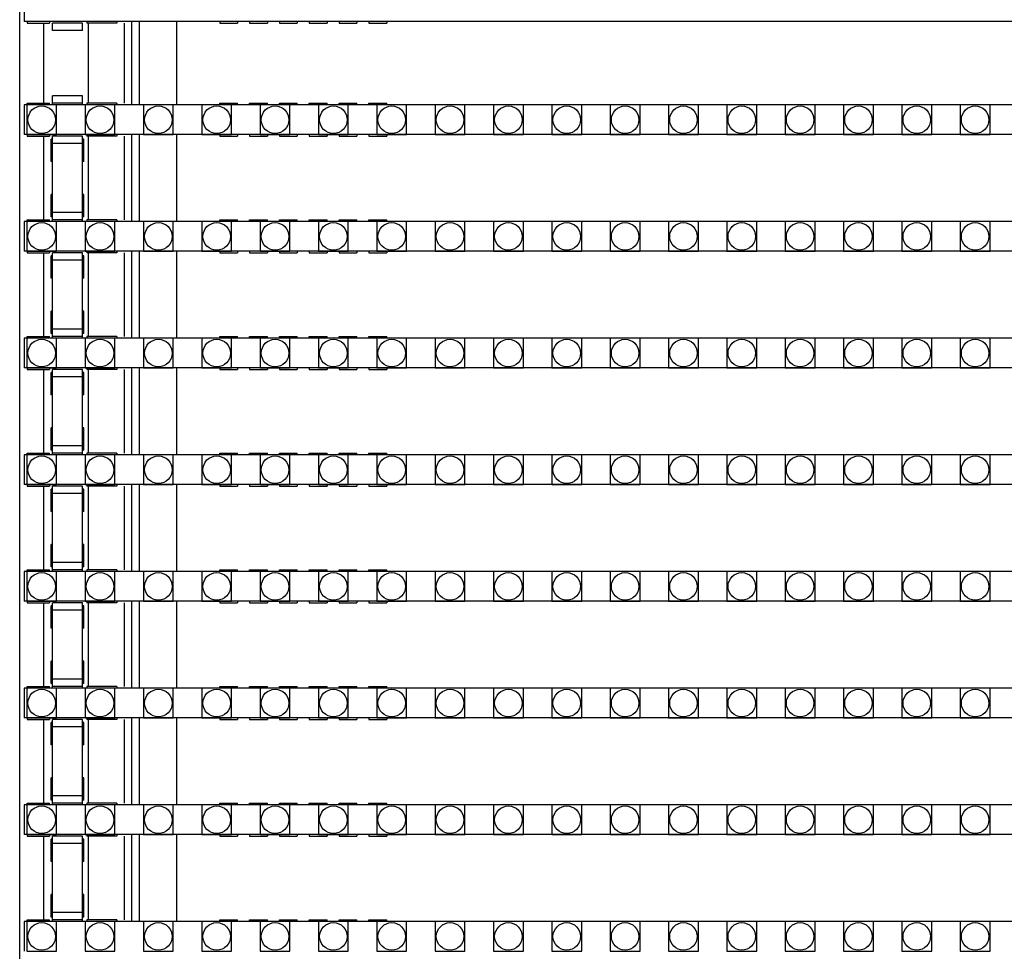
# Model space of a CAD drawing. Units: millimetres. Extents: x 359 to 8079, y 303 to 2679.
# Drawn here: x 5046 to 5112, y 998 to 1060 of the extents above; entities that cross this region are included whole.
import ezdxf

# ---------------------------------------------------------------- set-up
doc = ezdxf.new("R2010")
doc.units = ezdxf.units.MM
doc.header["$LTSCALE"] = 0.15

msp = doc.modelspace()

# ---------------------------------------------------------------- linework, layer by layer
at = {"color": 7, "linetype": 'Continuous'}
for p, q in [((5046.294, 807.552), (5046.294, 1807.552)), ((5046.599, 1062.342), (5046.599, 1060.342)), ((5545.999, 1060.342), (5046.599, 1060.342)), ((5046.799, 1060.342), (5046.799, 1060.242)), ((5046.799, 1060.242), (5048.299, 1060.242)), ((5047.894, 1060.242), (5047.894, 1054.862)), ((5048.299, 1060.342), (5048.299, 1060.242)), ((5048.499, 1059.74), (5048.499, 1060.242)), ((5050.499, 1060.242), (5048.499, 1060.242)), ((5050.499, 1059.74), (5050.499, 1060.242)), ((5050.799, 1060.342), (5050.799, 1060.242)), ((5052.799, 1060.242), (5050.799, 1060.242)), ((5050.894, 1060.242), (5050.894, 1054.862)), ((5052.799, 1060.342), (5052.799, 1060.242)), ((5053.294, 1060.242), (5053.294, 1054.862)), ((5053.794, 1060.342), (5053.794, 1054.762)), ((5054.294, 1060.342), (5054.294, 1054.762)), ((5056.794, 1060.342), (5056.794, 1054.762)), ((5059.699, 1060.342), (5059.699, 1060.242)), ((5059.699, 1060.242), (5060.899, 1060.242)), ((5060.899, 1060.342), (5060.899, 1060.242)), ((5061.699, 1060.342), (5061.699, 1060.242)), ((5061.699, 1060.242), (5062.899, 1060.242)), ((5062.899, 1060.342), (5062.899, 1060.242)), ((5063.699, 1060.342), (5063.699, 1060.242)), ((5063.699, 1060.242), (5064.899, 1060.242)), ((5064.899, 1060.342), (5064.899, 1060.242)), ((5065.699, 1060.342), (5065.699, 1060.242)), ((5065.699, 1060.242), (5066.899, 1060.242)), ((5066.899, 1060.342), (5066.899, 1060.242)), ((5067.699, 1060.342), (5067.699, 1060.242)), ((5067.699, 1060.242), (5068.899, 1060.242)), ((5068.899, 1060.342), (5068.899, 1060.242)), ((5069.699, 1060.342), (5069.699, 1060.242)), ((5069.699, 1060.242), (5070.899, 1060.242)), ((5070.899, 1060.342), (5070.899, 1060.242)), ((5050.499, 1059.74), (5048.499, 1059.74)), ((5048.499, 1054.793), (5048.499, 1055.36)), ((5050.499, 1055.36), (5048.499, 1055.36)), ((5050.499, 1054.793), (5050.499, 1055.36)), ((5046.599, 1054.762), (5046.599, 1052.762)), ((5545.999, 1054.762), (5046.599, 1054.762)), ((5046.799, 1054.762), (5046.799, 1054.862)), ((5046.799, 1054.862), (5048.299, 1054.862)), ((5048.299, 1054.762), (5048.299, 1054.862)), ((5050.499, 1054.862), (5048.499, 1054.862)), ((5050.799, 1054.862), (5050.799, 1054.762)), ((5052.799, 1054.862), (5050.799, 1054.862)), ((5052.799, 1054.862), (5052.799, 1054.762)), ((5059.699, 1054.762), (5059.699, 1054.862)), ((5059.699, 1054.862), (5060.899, 1054.862)), ((5060.899, 1054.762), (5060.899, 1054.862)), ((5061.699, 1054.762), (5061.699, 1054.862)), ((5061.699, 1054.862), (5062.899, 1054.862)), ((5062.899, 1054.762), (5062.899, 1054.862)), ((5063.699, 1054.762), (5063.699, 1054.862)), ((5063.699, 1054.862), (5064.899, 1054.862)), ((5064.899, 1054.762), (5064.899, 1054.862)), ((5065.699, 1054.762), (5065.699, 1054.862)), ((5065.699, 1054.862), (5066.899, 1054.862)), ((5066.899, 1054.762), (5066.899, 1054.862)), ((5067.699, 1054.762), (5067.699, 1054.862)), ((5067.699, 1054.862), (5068.899, 1054.862)), ((5068.899, 1054.762), (5068.899, 1054.862)), ((5069.699, 1054.762), (5069.699, 1054.862)), ((5069.699, 1054.862), (5070.899, 1054.862)), ((5070.899, 1054.762), (5070.899, 1054.862)), ((5545.999, 1052.762), (5046.599, 1052.762)), ((5046.799, 1052.762), (5046.799, 1052.662)), ((5046.799, 1052.662), (5048.299, 1052.662)), ((5047.894, 1052.662), (5047.894, 1047.042)), ((5048.299, 1052.762), (5048.299, 1052.662)), ((5048.499, 1046.974), (5048.499, 1052.662)), ((5050.499, 1052.662), (5048.499, 1052.662)), ((5050.499, 1046.974), (5050.499, 1052.662)), ((5050.799, 1052.762), (5050.799, 1052.662)), ((5052.799, 1052.662), (5050.799, 1052.662)), ((5050.894, 1052.662), (5050.894, 1047.042)), ((5052.799, 1052.762), (5052.799, 1052.662)), ((5053.294, 1052.662), (5053.294, 1047.042)), ((5053.794, 1052.762), (5053.794, 1046.942)), ((5054.294, 1052.762), (5054.294, 1046.942)), ((5056.794, 1052.762), (5056.794, 1046.942)), ((5059.699, 1052.762), (5059.699, 1052.662)), ((5059.699, 1052.662), (5060.899, 1052.662)), ((5060.899, 1052.762), (5060.899, 1052.662)), ((5061.699, 1052.762), (5061.699, 1052.662)), ((5061.699, 1052.662), (5062.899, 1052.662)), ((5062.899, 1052.762), (5062.899, 1052.662)), ((5063.699, 1052.762), (5063.699, 1052.662)), ((5063.699, 1052.662), (5064.899, 1052.662)), ((5064.899, 1052.762), (5064.899, 1052.662)), ((5065.699, 1052.762), (5065.699, 1052.662)), ((5065.699, 1052.662), (5066.899, 1052.662)), ((5066.899, 1052.762), (5066.899, 1052.662)), ((5067.699, 1052.762), (5067.699, 1052.662)), ((5067.699, 1052.662), (5068.899, 1052.662)), ((5068.899, 1052.762), (5068.899, 1052.662)), ((5069.699, 1052.762), (5069.699, 1052.662)), ((5069.699, 1052.662), (5070.899, 1052.662)), ((5070.899, 1052.762), (5070.899, 1052.662)), ((5048.399, 1050.959), (5048.399, 1052.459)), ((5048.499, 1052.459), (5048.399, 1052.459)), ((5050.499, 1052.162), (5048.499, 1052.162)), ((5050.599, 1052.459), (5050.499, 1052.459)), ((5050.599, 1050.959), (5050.599, 1052.459)), ((5048.499, 1050.959), (5048.399, 1050.959)), ((5050.599, 1050.959), (5050.499, 1050.959)), ((5048.399, 1047.242), (5048.399, 1048.742)), ((5048.499, 1048.742), (5048.399, 1048.742)), ((5050.599, 1048.742), (5050.499, 1048.742)), ((5050.599, 1047.242), (5050.599, 1048.742)), ((5050.499, 1047.542), (5048.499, 1047.542)), ((5046.599, 1046.942), (5046.599, 1044.942)), ((5545.999, 1046.942), (5046.599, 1046.942)), ((5046.799, 1046.942), (5046.799, 1047.042)), ((5046.799, 1047.042), (5048.299, 1047.042)), ((5048.299, 1046.942), (5048.299, 1047.042)), ((5048.499, 1047.242), (5048.399, 1047.242)), ((5050.499, 1047.042), (5048.499, 1047.042)), ((5050.599, 1047.242), (5050.499, 1047.242)), ((5050.799, 1047.042), (5050.799, 1046.942)), ((5052.799, 1047.042), (5050.799, 1047.042)), ((5052.799, 1047.042), (5052.799, 1046.942)), ((5059.699, 1046.942), (5059.699, 1047.042)), ((5059.699, 1047.042), (5060.899, 1047.042)), ((5060.899, 1046.942), (5060.899, 1047.042)), ((5061.699, 1046.942), (5061.699, 1047.042)), ((5061.699, 1047.042), (5062.899, 1047.042)), ((5062.899, 1046.942), (5062.899, 1047.042)), ((5063.699, 1046.942), (5063.699, 1047.042)), ((5063.699, 1047.042), (5064.899, 1047.042)), ((5064.899, 1046.942), (5064.899, 1047.042)), ((5065.699, 1046.942), (5065.699, 1047.042)), ((5065.699, 1047.042), (5066.899, 1047.042)), ((5066.899, 1046.942), (5066.899, 1047.042)), ((5067.699, 1046.942), (5067.699, 1047.042)), ((5067.699, 1047.042), (5068.899, 1047.042)), ((5068.899, 1046.942), (5068.899, 1047.042)), ((5069.699, 1046.942), (5069.699, 1047.042)), ((5069.699, 1047.042), (5070.899, 1047.042)), ((5070.899, 1046.942), (5070.899, 1047.042)), ((5545.999, 1044.942), (5046.599, 1044.942)), ((5046.799, 1044.942), (5046.799, 1044.842)), ((5046.799, 1044.842), (5048.299, 1044.842)), ((5047.894, 1044.842), (5047.894, 1039.222)), ((5048.299, 1044.942), (5048.299, 1044.842)), ((5048.399, 1043.139), (5048.399, 1044.639)), ((5048.499, 1044.639), (5048.399, 1044.639)), ((5048.499, 1039.154), (5048.499, 1044.842)), ((5050.499, 1044.842), (5048.499, 1044.842)), ((5050.499, 1039.154), (5050.499, 1044.842)), ((5050.599, 1044.639), (5050.499, 1044.639)), ((5050.599, 1043.139), (5050.599, 1044.639)), ((5050.799, 1044.942), (5050.799, 1044.842)), ((5052.799, 1044.842), (5050.799, 1044.842)), ((5050.894, 1044.842), (5050.894, 1039.222)), ((5052.799, 1044.942), (5052.799, 1044.842)), ((5053.294, 1044.842), (5053.294, 1039.222)), ((5053.794, 1044.942), (5053.794, 1039.122)), ((5054.294, 1044.942), (5054.294, 1039.122)), ((5056.794, 1044.942), (5056.794, 1039.122)), ((5059.699, 1044.942), (5059.699, 1044.842)), ((5059.699, 1044.842), (5060.899, 1044.842)), ((5060.899, 1044.942), (5060.899, 1044.842)), ((5061.699, 1044.942), (5061.699, 1044.842)), ((5061.699, 1044.842), (5062.899, 1044.842)), ((5062.899, 1044.942), (5062.899, 1044.842)), ((5063.699, 1044.942), (5063.699, 1044.842)), ((5063.699, 1044.842), (5064.899, 1044.842)), ((5064.899, 1044.942), (5064.899, 1044.842)), ((5065.699, 1044.942), (5065.699, 1044.842)), ((5065.699, 1044.842), (5066.899, 1044.842)), ((5066.899, 1044.942), (5066.899, 1044.842)), ((5067.699, 1044.942), (5067.699, 1044.842)), ((5067.699, 1044.842), (5068.899, 1044.842)), ((5068.899, 1044.942), (5068.899, 1044.842)), ((5069.699, 1044.942), (5069.699, 1044.842)), ((5069.699, 1044.842), (5070.899, 1044.842)), ((5070.899, 1044.942), (5070.899, 1044.842)), ((5050.499, 1044.342), (5048.499, 1044.342)), ((5048.499, 1043.139), (5048.399, 1043.139)), ((5050.599, 1043.139), (5050.499, 1043.139)), ((5048.399, 1039.422), (5048.399, 1040.922)), ((5048.499, 1040.922), (5048.399, 1040.922)), ((5050.599, 1040.922), (5050.499, 1040.922)), ((5050.599, 1039.422), (5050.599, 1040.922)), ((5048.499, 1039.422), (5048.399, 1039.422)), ((5050.499, 1039.722), (5048.499, 1039.722)), ((5050.599, 1039.422), (5050.499, 1039.422)), ((5046.599, 1039.122), (5046.599, 1037.122)), ((5545.999, 1039.122), (5046.599, 1039.122)), ((5046.799, 1039.122), (5046.799, 1039.222)), ((5046.799, 1039.222), (5048.299, 1039.222)), ((5048.299, 1039.122), (5048.299, 1039.222)), ((5050.499, 1039.222), (5048.499, 1039.222)), ((5050.799, 1039.222), (5050.799, 1039.122)), ((5052.799, 1039.222), (5050.799, 1039.222)), ((5052.799, 1039.222), (5052.799, 1039.122)), ((5059.699, 1039.122), (5059.699, 1039.222)), ((5059.699, 1039.222), (5060.899, 1039.222)), ((5060.899, 1039.122), (5060.899, 1039.222)), ((5061.699, 1039.122), (5061.699, 1039.222)), ((5061.699, 1039.222), (5062.899, 1039.222)), ((5062.899, 1039.122), (5062.899, 1039.222)), ((5063.699, 1039.122), (5063.699, 1039.222)), ((5063.699, 1039.222), (5064.899, 1039.222)), ((5064.899, 1039.122), (5064.899, 1039.222)), ((5065.699, 1039.122), (5065.699, 1039.222)), ((5065.699, 1039.222), (5066.899, 1039.222)), ((5066.899, 1039.122), (5066.899, 1039.222)), ((5067.699, 1039.122), (5067.699, 1039.222)), ((5067.699, 1039.222), (5068.899, 1039.222)), ((5068.899, 1039.122), (5068.899, 1039.222)), ((5069.699, 1039.122), (5069.699, 1039.222)), ((5069.699, 1039.222), (5070.899, 1039.222)), ((5070.899, 1039.122), (5070.899, 1039.222)), ((5545.999, 1037.122), (5046.599, 1037.122)), ((5046.799, 1037.122), (5046.799, 1037.022)), ((5046.799, 1037.022), (5048.299, 1037.022)), ((5047.894, 1037.022), (5047.894, 1031.402)), ((5048.299, 1037.122), (5048.299, 1037.022)), ((5048.399, 1035.319), (5048.399, 1036.819)), ((5048.499, 1036.819), (5048.399, 1036.819)), ((5048.499, 1031.334), (5048.499, 1037.022)), ((5050.499, 1037.022), (5048.499, 1037.022)), ((5050.499, 1031.334), (5050.499, 1037.022)), ((5050.599, 1036.819), (5050.499, 1036.819)), ((5050.599, 1035.319), (5050.599, 1036.819)), ((5050.799, 1037.122), (5050.799, 1037.022)), ((5052.799, 1037.022), (5050.799, 1037.022)), ((5050.894, 1037.022), (5050.894, 1031.402)), ((5052.799, 1037.122), (5052.799, 1037.022)), ((5053.294, 1037.022), (5053.294, 1031.402)), ((5053.794, 1037.122), (5053.794, 1031.302)), ((5054.294, 1037.122), (5054.294, 1031.302)), ((5056.794, 1037.122), (5056.794, 1031.302)), ((5059.699, 1037.122), (5059.699, 1037.022)), ((5059.699, 1037.022), (5060.899, 1037.022)), ((5060.899, 1037.122), (5060.899, 1037.022)), ((5061.699, 1037.122), (5061.699, 1037.022)), ((5061.699, 1037.022), (5062.899, 1037.022)), ((5062.899, 1037.122), (5062.899, 1037.022)), ((5063.699, 1037.122), (5063.699, 1037.022)), ((5063.699, 1037.022), (5064.899, 1037.022)), ((5064.899, 1037.122), (5064.899, 1037.022)), ((5065.699, 1037.122), (5065.699, 1037.022)), ((5065.699, 1037.022), (5066.899, 1037.022)), ((5066.899, 1037.122), (5066.899, 1037.022)), ((5067.699, 1037.122), (5067.699, 1037.022)), ((5067.699, 1037.022), (5068.899, 1037.022)), ((5068.899, 1037.122), (5068.899, 1037.022)), ((5069.699, 1037.122), (5069.699, 1037.022)), ((5069.699, 1037.022), (5070.899, 1037.022)), ((5070.899, 1037.122), (5070.899, 1037.022)), ((5050.499, 1036.522), (5048.499, 1036.522)), ((5048.499, 1035.319), (5048.399, 1035.319)), ((5050.599, 1035.319), (5050.499, 1035.319)), ((5048.399, 1031.602), (5048.399, 1033.102)), ((5048.499, 1033.102), (5048.399, 1033.102)), ((5050.599, 1033.102), (5050.499, 1033.102)), ((5050.599, 1031.602), (5050.599, 1033.102)), ((5048.499, 1031.602), (5048.399, 1031.602)), ((5050.499, 1031.902), (5048.499, 1031.902)), ((5050.599, 1031.602), (5050.499, 1031.602)), ((5046.599, 1031.302), (5046.599, 1029.302)), ((5545.999, 1031.302), (5046.599, 1031.302)), ((5046.799, 1031.302), (5046.799, 1031.402)), ((5046.799, 1031.402), (5048.299, 1031.402)), ((5048.299, 1031.302), (5048.299, 1031.402)), ((5050.499, 1031.402), (5048.499, 1031.402)), ((5050.799, 1031.402), (5050.799, 1031.302)), ((5052.799, 1031.402), (5050.799, 1031.402)), ((5052.799, 1031.402), (5052.799, 1031.302)), ((5059.699, 1031.302), (5059.699, 1031.402)), ((5059.699, 1031.402), (5060.899, 1031.402)), ((5060.899, 1031.302), (5060.899, 1031.402)), ((5061.699, 1031.302), (5061.699, 1031.402)), ((5061.699, 1031.402), (5062.899, 1031.402)), ((5062.899, 1031.302), (5062.899, 1031.402)), ((5063.699, 1031.302), (5063.699, 1031.402)), ((5063.699, 1031.402), (5064.899, 1031.402)), ((5064.899, 1031.302), (5064.899, 1031.402)), ((5065.699, 1031.302), (5065.699, 1031.402)), ((5065.699, 1031.402), (5066.899, 1031.402)), ((5066.899, 1031.302), (5066.899, 1031.402)), ((5067.699, 1031.302), (5067.699, 1031.402)), ((5067.699, 1031.402), (5068.899, 1031.402)), ((5068.899, 1031.302), (5068.899, 1031.402)), ((5069.699, 1031.302), (5069.699, 1031.402)), ((5069.699, 1031.402), (5070.899, 1031.402)), ((5070.899, 1031.302), (5070.899, 1031.402)), ((5545.999, 1029.302), (5046.599, 1029.302)), ((5046.799, 1029.302), (5046.799, 1029.202)), ((5046.799, 1029.202), (5048.299, 1029.202)), ((5047.894, 1029.202), (5047.894, 1023.582)), ((5048.299, 1029.302), (5048.299, 1029.202)), ((5048.399, 1027.499), (5048.399, 1028.999)), ((5048.499, 1028.999), (5048.399, 1028.999)), ((5048.499, 1023.514), (5048.499, 1029.202)), ((5050.499, 1029.202), (5048.499, 1029.202)), ((5050.499, 1023.514), (5050.499, 1029.202)), ((5050.599, 1028.999), (5050.499, 1028.999)), ((5050.599, 1027.499), (5050.599, 1028.999)), ((5050.799, 1029.302), (5050.799, 1029.202)), ((5052.799, 1029.202), (5050.799, 1029.202)), ((5050.894, 1029.202), (5050.894, 1023.582)), ((5052.799, 1029.302), (5052.799, 1029.202)), ((5053.294, 1029.202), (5053.294, 1023.582)), ((5053.794, 1029.302), (5053.794, 1023.482)), ((5054.294, 1029.302), (5054.294, 1023.482)), ((5056.794, 1029.302), (5056.794, 1023.482)), ((5059.699, 1029.302), (5059.699, 1029.202)), ((5059.699, 1029.202), (5060.899, 1029.202)), ((5060.899, 1029.302), (5060.899, 1029.202)), ((5061.699, 1029.302), (5061.699, 1029.202)), ((5061.699, 1029.202), (5062.899, 1029.202)), ((5062.899, 1029.302), (5062.899, 1029.202)), ((5063.699, 1029.302), (5063.699, 1029.202)), ((5063.699, 1029.202), (5064.899, 1029.202)), ((5064.899, 1029.302), (5064.899, 1029.202)), ((5065.699, 1029.302), (5065.699, 1029.202)), ((5065.699, 1029.202), (5066.899, 1029.202)), ((5066.899, 1029.302), (5066.899, 1029.202)), ((5067.699, 1029.302), (5067.699, 1029.202)), ((5067.699, 1029.202), (5068.899, 1029.202)), ((5068.899, 1029.302), (5068.899, 1029.202)), ((5069.699, 1029.302), (5069.699, 1029.202)), ((5069.699, 1029.202), (5070.899, 1029.202)), ((5070.899, 1029.302), (5070.899, 1029.202)), ((5050.499, 1028.702), (5048.499, 1028.702)), ((5048.499, 1027.499), (5048.399, 1027.499)), ((5050.599, 1027.499), (5050.499, 1027.499)), ((5048.399, 1023.782), (5048.399, 1025.282)), ((5048.499, 1025.282), (5048.399, 1025.282)), ((5050.599, 1025.282), (5050.499, 1025.282)), ((5050.599, 1023.782), (5050.599, 1025.282)), ((5046.799, 1023.482), (5046.799, 1023.582)), ((5046.799, 1023.582), (5048.299, 1023.582)), ((5048.299, 1023.482), (5048.299, 1023.582)), ((5048.499, 1023.782), (5048.399, 1023.782)), ((5050.499, 1024.082), (5048.499, 1024.082)), ((5050.499, 1023.582), (5048.499, 1023.582)), ((5050.599, 1023.782), (5050.499, 1023.782)), ((5050.799, 1023.582), (5050.799, 1023.482)), ((5052.799, 1023.582), (5050.799, 1023.582)), ((5052.799, 1023.582), (5052.799, 1023.482)), ((5059.699, 1023.482), (5059.699, 1023.582)), ((5059.699, 1023.582), (5060.899, 1023.582)), ((5060.899, 1023.482), (5060.899, 1023.582)), ((5061.699, 1023.482), (5061.699, 1023.582)), ((5061.699, 1023.582), (5062.899, 1023.582)), ((5062.899, 1023.482), (5062.899, 1023.582)), ((5063.699, 1023.482), (5063.699, 1023.582)), ((5063.699, 1023.582), (5064.899, 1023.582)), ((5064.899, 1023.482), (5064.899, 1023.582)), ((5065.699, 1023.482), (5065.699, 1023.582)), ((5065.699, 1023.582), (5066.899, 1023.582)), ((5066.899, 1023.482), (5066.899, 1023.582)), ((5067.699, 1023.482), (5067.699, 1023.582)), ((5067.699, 1023.582), (5068.899, 1023.582)), ((5068.899, 1023.482), (5068.899, 1023.582)), ((5069.699, 1023.482), (5069.699, 1023.582)), ((5069.699, 1023.582), (5070.899, 1023.582)), ((5070.899, 1023.482), (5070.899, 1023.582)), ((5046.599, 1023.482), (5046.599, 1021.482)), ((5545.999, 1023.482), (5046.599, 1023.482)), ((5545.999, 1021.482), (5046.599, 1021.482)), ((5046.799, 1021.482), (5046.799, 1021.382)), ((5046.799, 1021.382), (5048.299, 1021.382)), ((5047.894, 1021.382), (5047.894, 1015.762)), ((5048.299, 1021.482), (5048.299, 1021.382)), ((5048.399, 1019.679), (5048.399, 1021.179)), ((5048.499, 1021.179), (5048.399, 1021.179)), ((5048.499, 1015.694), (5048.499, 1021.382)), ((5050.499, 1021.382), (5048.499, 1021.382)), ((5050.499, 1020.882), (5048.499, 1020.882)), ((5050.499, 1015.694), (5050.499, 1021.382)), ((5050.599, 1021.179), (5050.499, 1021.179)), ((5050.599, 1019.679), (5050.599, 1021.179)), ((5050.799, 1021.482), (5050.799, 1021.382)), ((5052.799, 1021.382), (5050.799, 1021.382)), ((5050.894, 1021.382), (5050.894, 1015.762)), ((5052.799, 1021.482), (5052.799, 1021.382)), ((5053.294, 1021.382), (5053.294, 1015.762)), ((5053.794, 1021.482), (5053.794, 1015.662)), ((5054.294, 1021.482), (5054.294, 1015.662)), ((5056.794, 1021.482), (5056.794, 1015.662)), ((5059.699, 1021.482), (5059.699, 1021.382)), ((5059.699, 1021.382), (5060.899, 1021.382)), ((5060.899, 1021.482), (5060.899, 1021.382)), ((5061.699, 1021.482), (5061.699, 1021.382)), ((5061.699, 1021.382), (5062.899, 1021.382)), ((5062.899, 1021.482), (5062.899, 1021.382)), ((5063.699, 1021.482), (5063.699, 1021.382)), ((5063.699, 1021.382), (5064.899, 1021.382)), ((5064.899, 1021.482), (5064.899, 1021.382)), ((5065.699, 1021.482), (5065.699, 1021.382)), ((5065.699, 1021.382), (5066.899, 1021.382)), ((5066.899, 1021.482), (5066.899, 1021.382)), ((5067.699, 1021.482), (5067.699, 1021.382)), ((5067.699, 1021.382), (5068.899, 1021.382)), ((5068.899, 1021.482), (5068.899, 1021.382)), ((5069.699, 1021.482), (5069.699, 1021.382)), ((5069.699, 1021.382), (5070.899, 1021.382)), ((5070.899, 1021.482), (5070.899, 1021.382)), ((5048.499, 1019.679), (5048.399, 1019.679)), ((5050.599, 1019.679), (5050.499, 1019.679)), ((5048.399, 1015.962), (5048.399, 1017.462)), ((5048.499, 1017.462), (5048.399, 1017.462)), ((5050.599, 1017.462), (5050.499, 1017.462)), ((5050.599, 1015.962), (5050.599, 1017.462)), ((5050.499, 1016.262), (5048.499, 1016.262)), ((5046.599, 1015.662), (5046.599, 1013.662)), ((5545.999, 1015.662), (5046.599, 1015.662)), ((5046.799, 1015.662), (5046.799, 1015.762)), ((5046.799, 1015.762), (5048.299, 1015.762)), ((5048.299, 1015.662), (5048.299, 1015.762)), ((5048.499, 1015.962), (5048.399, 1015.962)), ((5050.499, 1015.762), (5048.499, 1015.762)), ((5050.599, 1015.962), (5050.499, 1015.962)), ((5050.799, 1015.762), (5050.799, 1015.662)), ((5052.799, 1015.762), (5050.799, 1015.762)), ((5052.799, 1015.762), (5052.799, 1015.662)), ((5059.699, 1015.662), (5059.699, 1015.762)), ((5059.699, 1015.762), (5060.899, 1015.762)), ((5060.899, 1015.662), (5060.899, 1015.762)), ((5061.699, 1015.662), (5061.699, 1015.762)), ((5061.699, 1015.762), (5062.899, 1015.762)), ((5062.899, 1015.662), (5062.899, 1015.762)), ((5063.699, 1015.662), (5063.699, 1015.762)), ((5063.699, 1015.762), (5064.899, 1015.762)), ((5064.899, 1015.662), (5064.899, 1015.762)), ((5065.699, 1015.662), (5065.699, 1015.762)), ((5065.699, 1015.762), (5066.899, 1015.762)), ((5066.899, 1015.662), (5066.899, 1015.762)), ((5067.699, 1015.662), (5067.699, 1015.762)), ((5067.699, 1015.762), (5068.899, 1015.762)), ((5068.899, 1015.662), (5068.899, 1015.762)), ((5069.699, 1015.662), (5069.699, 1015.762)), ((5069.699, 1015.762), (5070.899, 1015.762)), ((5070.899, 1015.662), (5070.899, 1015.762)), ((5545.999, 1013.662), (5046.599, 1013.662)), ((5046.799, 1013.662), (5046.799, 1013.562)), ((5048.299, 1013.662), (5048.299, 1013.562)), ((5050.799, 1013.662), (5050.799, 1013.562)), ((5052.799, 1013.662), (5052.799, 1013.562)), ((5053.794, 1013.662), (5053.794, 1007.842)), ((5054.294, 1013.662), (5054.294, 1007.842)), ((5056.794, 1013.662), (5056.794, 1007.842)), ((5059.699, 1013.662), (5059.699, 1013.562)), ((5060.899, 1013.662), (5060.899, 1013.562)), ((5061.699, 1013.662), (5061.699, 1013.562)), ((5062.899, 1013.662), (5062.899, 1013.562)), ((5063.699, 1013.662), (5063.699, 1013.562)), ((5064.899, 1013.662), (5064.899, 1013.562)), ((5065.699, 1013.662), (5065.699, 1013.562)), ((5066.899, 1013.662), (5066.899, 1013.562)), ((5067.699, 1013.662), (5067.699, 1013.562)), ((5068.899, 1013.662), (5068.899, 1013.562)), ((5069.699, 1013.662), (5069.699, 1013.562)), ((5070.899, 1013.662), (5070.899, 1013.562)), ((5046.799, 1013.562), (5048.299, 1013.562)), ((5047.894, 1013.562), (5047.894, 1007.942)), ((5048.399, 1011.859), (5048.399, 1013.359)), ((5048.499, 1013.359), (5048.399, 1013.359)), ((5048.499, 1007.874), (5048.499, 1013.562)), ((5050.499, 1013.562), (5048.499, 1013.562)), ((5050.499, 1013.062), (5048.499, 1013.062)), ((5050.499, 1007.874), (5050.499, 1013.562)), ((5050.599, 1013.359), (5050.499, 1013.359)), ((5050.599, 1011.859), (5050.599, 1013.359)), ((5052.799, 1013.562), (5050.799, 1013.562)), ((5050.894, 1013.562), (5050.894, 1007.942)), ((5053.294, 1013.562), (5053.294, 1007.942)), ((5059.699, 1013.562), (5060.899, 1013.562)), ((5061.699, 1013.562), (5062.899, 1013.562)), ((5063.699, 1013.562), (5064.899, 1013.562)), ((5065.699, 1013.562), (5066.899, 1013.562)), ((5067.699, 1013.562), (5068.899, 1013.562)), ((5069.699, 1013.562), (5070.899, 1013.562)), ((5048.499, 1011.859), (5048.399, 1011.859)), ((5050.599, 1011.859), (5050.499, 1011.859)), ((5048.399, 1008.142), (5048.399, 1009.642)), ((5048.499, 1009.642), (5048.399, 1009.642)), ((5050.599, 1009.642), (5050.499, 1009.642)), ((5050.599, 1008.142), (5050.599, 1009.642)), ((5050.499, 1008.442), (5048.499, 1008.442)), ((5046.599, 1007.842), (5046.599, 1005.842)), ((5545.999, 1007.842), (5046.599, 1007.842)), ((5046.799, 1007.842), (5046.799, 1007.942)), ((5046.799, 1007.942), (5048.299, 1007.942)), ((5048.299, 1007.842), (5048.299, 1007.942)), ((5048.499, 1008.142), (5048.399, 1008.142)), ((5050.499, 1007.942), (5048.499, 1007.942)), ((5050.599, 1008.142), (5050.499, 1008.142)), ((5050.799, 1007.942), (5050.799, 1007.842)), ((5052.799, 1007.942), (5050.799, 1007.942)), ((5052.799, 1007.942), (5052.799, 1007.842)), ((5059.699, 1007.842), (5059.699, 1007.942)), ((5059.699, 1007.942), (5060.899, 1007.942)), ((5060.899, 1007.842), (5060.899, 1007.942)), ((5061.699, 1007.842), (5061.699, 1007.942)), ((5061.699, 1007.942), (5062.899, 1007.942)), ((5062.899, 1007.842), (5062.899, 1007.942)), ((5063.699, 1007.842), (5063.699, 1007.942)), ((5063.699, 1007.942), (5064.899, 1007.942)), ((5064.899, 1007.842), (5064.899, 1007.942)), ((5065.699, 1007.842), (5065.699, 1007.942)), ((5065.699, 1007.942), (5066.899, 1007.942)), ((5066.899, 1007.842), (5066.899, 1007.942)), ((5067.699, 1007.842), (5067.699, 1007.942)), ((5067.699, 1007.942), (5068.899, 1007.942)), ((5068.899, 1007.842), (5068.899, 1007.942)), ((5069.699, 1007.842), (5069.699, 1007.942)), ((5069.699, 1007.942), (5070.899, 1007.942)), ((5070.899, 1007.842), (5070.899, 1007.942)), ((5545.999, 1005.842), (5046.599, 1005.842)), ((5046.799, 1005.842), (5046.799, 1005.742)), ((5046.799, 1005.742), (5048.299, 1005.742)), ((5047.894, 1005.742), (5047.894, 1000.122)), ((5048.299, 1005.842), (5048.299, 1005.742)), ((5048.499, 1000.054), (5048.499, 1005.742)), ((5050.499, 1005.742), (5048.499, 1005.742)), ((5050.499, 1000.054), (5050.499, 1005.742)), ((5050.799, 1005.842), (5050.799, 1005.742)), ((5052.799, 1005.742), (5050.799, 1005.742)), ((5050.894, 1005.742), (5050.894, 1000.122)), ((5052.799, 1005.842), (5052.799, 1005.742)), ((5053.294, 1005.742), (5053.294, 1000.122)), ((5053.794, 1005.842), (5053.794, 1000.022)), ((5054.294, 1005.842), (5054.294, 1000.022)), ((5056.794, 1005.842), (5056.794, 1000.022)), ((5059.699, 1005.842), (5059.699, 1005.742)), ((5059.699, 1005.742), (5060.899, 1005.742)), ((5060.899, 1005.842), (5060.899, 1005.742)), ((5061.699, 1005.842), (5061.699, 1005.742)), ((5061.699, 1005.742), (5062.899, 1005.742)), ((5062.899, 1005.842), (5062.899, 1005.742)), ((5063.699, 1005.842), (5063.699, 1005.742)), ((5063.699, 1005.742), (5064.899, 1005.742)), ((5064.899, 1005.842), (5064.899, 1005.742)), ((5065.699, 1005.842), (5065.699, 1005.742)), ((5065.699, 1005.742), (5066.899, 1005.742)), ((5066.899, 1005.842), (5066.899, 1005.742)), ((5067.699, 1005.842), (5067.699, 1005.742)), ((5067.699, 1005.742), (5068.899, 1005.742)), ((5068.899, 1005.842), (5068.899, 1005.742)), ((5069.699, 1005.842), (5069.699, 1005.742)), ((5069.699, 1005.742), (5070.899, 1005.742)), ((5070.899, 1005.842), (5070.899, 1005.742)), ((5048.399, 1004.039), (5048.399, 1005.539)), ((5048.499, 1005.539), (5048.399, 1005.539)), ((5050.499, 1005.242), (5048.499, 1005.242)), ((5050.599, 1005.539), (5050.499, 1005.539)), ((5050.599, 1004.039), (5050.599, 1005.539)), ((5048.499, 1004.039), (5048.399, 1004.039)), ((5050.599, 1004.039), (5050.499, 1004.039)), ((5048.399, 1000.322), (5048.399, 1001.822)), ((5048.499, 1001.822), (5048.399, 1001.822)), ((5050.599, 1001.822), (5050.499, 1001.822)), ((5050.599, 1000.322), (5050.599, 1001.822)), ((5050.499, 1000.622), (5048.499, 1000.622)), ((5046.599, 1000.022), (5046.599, 998.022)), ((5545.999, 1000.022), (5046.599, 1000.022)), ((5046.799, 1000.022), (5046.799, 1000.122)), ((5046.799, 1000.122), (5048.299, 1000.122)), ((5048.299, 1000.022), (5048.299, 1000.122)), ((5048.499, 1000.322), (5048.399, 1000.322)), ((5050.499, 1000.122), (5048.499, 1000.122)), ((5050.599, 1000.322), (5050.499, 1000.322)), ((5050.799, 1000.122), (5050.799, 1000.022)), ((5052.799, 1000.122), (5050.799, 1000.122)), ((5052.799, 1000.122), (5052.799, 1000.022)), ((5059.699, 1000.022), (5059.699, 1000.122)), ((5059.699, 1000.122), (5060.899, 1000.122)), ((5060.899, 1000.022), (5060.899, 1000.122)), ((5061.699, 1000.022), (5061.699, 1000.122)), ((5061.699, 1000.122), (5062.899, 1000.122)), ((5062.899, 1000.022), (5062.899, 1000.122)), ((5063.699, 1000.022), (5063.699, 1000.122)), ((5063.699, 1000.122), (5064.899, 1000.122)), ((5064.899, 1000.022), (5064.899, 1000.122)), ((5065.699, 1000.022), (5065.699, 1000.122)), ((5065.699, 1000.122), (5066.899, 1000.122)), ((5066.899, 1000.022), (5066.899, 1000.122)), ((5067.699, 1000.022), (5067.699, 1000.122)), ((5067.699, 1000.122), (5068.899, 1000.122)), ((5068.899, 1000.022), (5068.899, 1000.122)), ((5069.699, 1000.022), (5069.699, 1000.122)), ((5069.699, 1000.122), (5070.899, 1000.122)), ((5070.899, 1000.022), (5070.899, 1000.122))]:
    msp.add_line(p, q, dxfattribs=at)
at = {"color": 4}
for points in [[(5048.769, 1054.762), (5046.769, 1054.762), (5046.769, 1052.762), (5048.769, 1052.762)], [(5052.679, 1054.762), (5050.679, 1054.762), (5050.679, 1052.762), (5052.679, 1052.762)], [(5056.589, 1054.762), (5054.589, 1054.762), (5054.589, 1052.762), (5056.589, 1052.762)], [(5060.499, 1054.762), (5058.499, 1054.762), (5058.499, 1052.762), (5060.499, 1052.762)], [(5064.409, 1054.762), (5062.409, 1054.762), (5062.409, 1052.762), (5064.409, 1052.762)], [(5068.319, 1054.762), (5066.319, 1054.762), (5066.319, 1052.762), (5068.319, 1052.762)], [(5072.229, 1054.762), (5070.229, 1054.762), (5070.229, 1052.762), (5072.229, 1052.762)], [(5076.139, 1054.762), (5074.139, 1054.762), (5074.139, 1052.762), (5076.139, 1052.762)], [(5080.049, 1054.762), (5078.049, 1054.762), (5078.049, 1052.762), (5080.049, 1052.762)], [(5083.959, 1054.762), (5081.959, 1054.762), (5081.959, 1052.762), (5083.959, 1052.762)], [(5087.869, 1054.762), (5085.869, 1054.762), (5085.869, 1052.762), (5087.869, 1052.762)], [(5091.779, 1054.762), (5089.779, 1054.762), (5089.779, 1052.762), (5091.779, 1052.762)], [(5095.689, 1054.762), (5093.689, 1054.762), (5093.689, 1052.762), (5095.689, 1052.762)], [(5099.599, 1054.762), (5097.599, 1054.762), (5097.599, 1052.762), (5099.599, 1052.762)], [(5103.509, 1054.762), (5101.509, 1054.762), (5101.509, 1052.762), (5103.509, 1052.762)], [(5107.419, 1054.762), (5105.419, 1054.762), (5105.419, 1052.762), (5107.419, 1052.762)], [(5111.329, 1054.762), (5109.329, 1054.762), (5109.329, 1052.762), (5111.329, 1052.762)], [(5048.769, 1046.942), (5046.769, 1046.942), (5046.769, 1044.942), (5048.769, 1044.942)], [(5052.679, 1046.942), (5050.679, 1046.942), (5050.679, 1044.942), (5052.679, 1044.942)], [(5056.589, 1046.942), (5054.589, 1046.942), (5054.589, 1044.942), (5056.589, 1044.942)], [(5060.499, 1046.942), (5058.499, 1046.942), (5058.499, 1044.942), (5060.499, 1044.942)], [(5064.409, 1046.942), (5062.409, 1046.942), (5062.409, 1044.942), (5064.409, 1044.942)], [(5068.319, 1046.942), (5066.319, 1046.942), (5066.319, 1044.942), (5068.319, 1044.942)], [(5072.229, 1046.942), (5070.229, 1046.942), (5070.229, 1044.942), (5072.229, 1044.942)], [(5076.139, 1046.942), (5074.139, 1046.942), (5074.139, 1044.942), (5076.139, 1044.942)], [(5080.049, 1046.942), (5078.049, 1046.942), (5078.049, 1044.942), (5080.049, 1044.942)], [(5083.959, 1046.942), (5081.959, 1046.942), (5081.959, 1044.942), (5083.959, 1044.942)], [(5087.869, 1046.942), (5085.869, 1046.942), (5085.869, 1044.942), (5087.869, 1044.942)], [(5091.779, 1046.942), (5089.779, 1046.942), (5089.779, 1044.942), (5091.779, 1044.942)], [(5095.689, 1046.942), (5093.689, 1046.942), (5093.689, 1044.942), (5095.689, 1044.942)], [(5099.599, 1046.942), (5097.599, 1046.942), (5097.599, 1044.942), (5099.599, 1044.942)], [(5103.509, 1046.942), (5101.509, 1046.942), (5101.509, 1044.942), (5103.509, 1044.942)], [(5107.419, 1046.942), (5105.419, 1046.942), (5105.419, 1044.942), (5107.419, 1044.942)], [(5111.329, 1046.942), (5109.329, 1046.942), (5109.329, 1044.942), (5111.329, 1044.942)], [(5048.769, 1039.122), (5046.769, 1039.122), (5046.769, 1037.122), (5048.769, 1037.122)], [(5052.679, 1039.122), (5050.679, 1039.122), (5050.679, 1037.122), (5052.679, 1037.122)], [(5056.589, 1039.122), (5054.589, 1039.122), (5054.589, 1037.122), (5056.589, 1037.122)], [(5060.499, 1039.122), (5058.499, 1039.122), (5058.499, 1037.122), (5060.499, 1037.122)], [(5064.409, 1039.122), (5062.409, 1039.122), (5062.409, 1037.122), (5064.409, 1037.122)], [(5068.319, 1039.122), (5066.319, 1039.122), (5066.319, 1037.122), (5068.319, 1037.122)], [(5072.229, 1039.122), (5070.229, 1039.122), (5070.229, 1037.122), (5072.229, 1037.122)], [(5076.139, 1039.122), (5074.139, 1039.122), (5074.139, 1037.122), (5076.139, 1037.122)], [(5080.049, 1039.122), (5078.049, 1039.122), (5078.049, 1037.122), (5080.049, 1037.122)], [(5083.959, 1039.122), (5081.959, 1039.122), (5081.959, 1037.122), (5083.959, 1037.122)], [(5087.869, 1039.122), (5085.869, 1039.122), (5085.869, 1037.122), (5087.869, 1037.122)], [(5091.779, 1039.122), (5089.779, 1039.122), (5089.779, 1037.122), (5091.779, 1037.122)], [(5095.689, 1039.122), (5093.689, 1039.122), (5093.689, 1037.122), (5095.689, 1037.122)], [(5099.599, 1039.122), (5097.599, 1039.122), (5097.599, 1037.122), (5099.599, 1037.122)], [(5103.509, 1039.122), (5101.509, 1039.122), (5101.509, 1037.122), (5103.509, 1037.122)], [(5107.419, 1039.122), (5105.419, 1039.122), (5105.419, 1037.122), (5107.419, 1037.122)], [(5111.329, 1039.122), (5109.329, 1039.122), (5109.329, 1037.122), (5111.329, 1037.122)], [(5048.769, 1031.302), (5046.769, 1031.302), (5046.769, 1029.302), (5048.769, 1029.302)], [(5052.679, 1031.302), (5050.679, 1031.302), (5050.679, 1029.302), (5052.679, 1029.302)], [(5056.589, 1031.302), (5054.589, 1031.302), (5054.589, 1029.302), (5056.589, 1029.302)], [(5060.499, 1031.302), (5058.499, 1031.302), (5058.499, 1029.302), (5060.499, 1029.302)], [(5064.409, 1031.302), (5062.409, 1031.302), (5062.409, 1029.302), (5064.409, 1029.302)], [(5068.319, 1031.302), (5066.319, 1031.302), (5066.319, 1029.302), (5068.319, 1029.302)], [(5072.229, 1031.302), (5070.229, 1031.302), (5070.229, 1029.302), (5072.229, 1029.302)], [(5076.139, 1031.302), (5074.139, 1031.302), (5074.139, 1029.302), (5076.139, 1029.302)], [(5080.049, 1031.302), (5078.049, 1031.302), (5078.049, 1029.302), (5080.049, 1029.302)], [(5083.959, 1031.302), (5081.959, 1031.302), (5081.959, 1029.302), (5083.959, 1029.302)], [(5087.869, 1031.302), (5085.869, 1031.302), (5085.869, 1029.302), (5087.869, 1029.302)], [(5091.779, 1031.302), (5089.779, 1031.302), (5089.779, 1029.302), (5091.779, 1029.302)], [(5095.689, 1031.302), (5093.689, 1031.302), (5093.689, 1029.302), (5095.689, 1029.302)], [(5099.599, 1031.302), (5097.599, 1031.302), (5097.599, 1029.302), (5099.599, 1029.302)], [(5103.509, 1031.302), (5101.509, 1031.302), (5101.509, 1029.302), (5103.509, 1029.302)], [(5107.419, 1031.302), (5105.419, 1031.302), (5105.419, 1029.302), (5107.419, 1029.302)], [(5111.329, 1031.302), (5109.329, 1031.302), (5109.329, 1029.302), (5111.329, 1029.302)], [(5048.769, 1023.482), (5046.769, 1023.482), (5046.769, 1021.482), (5048.769, 1021.482)], [(5052.679, 1023.482), (5050.679, 1023.482), (5050.679, 1021.482), (5052.679, 1021.482)], [(5056.589, 1023.482), (5054.589, 1023.482), (5054.589, 1021.482), (5056.589, 1021.482)], [(5060.499, 1023.482), (5058.499, 1023.482), (5058.499, 1021.482), (5060.499, 1021.482)], [(5064.409, 1023.482), (5062.409, 1023.482), (5062.409, 1021.482), (5064.409, 1021.482)], [(5068.319, 1023.482), (5066.319, 1023.482), (5066.319, 1021.482), (5068.319, 1021.482)], [(5072.229, 1023.482), (5070.229, 1023.482), (5070.229, 1021.482), (5072.229, 1021.482)], [(5076.139, 1023.482), (5074.139, 1023.482), (5074.139, 1021.482), (5076.139, 1021.482)], [(5080.049, 1023.482), (5078.049, 1023.482), (5078.049, 1021.482), (5080.049, 1021.482)], [(5083.959, 1023.482), (5081.959, 1023.482), (5081.959, 1021.482), (5083.959, 1021.482)], [(5087.869, 1023.482), (5085.869, 1023.482), (5085.869, 1021.482), (5087.869, 1021.482)], [(5091.779, 1023.482), (5089.779, 1023.482), (5089.779, 1021.482), (5091.779, 1021.482)], [(5095.689, 1023.482), (5093.689, 1023.482), (5093.689, 1021.482), (5095.689, 1021.482)], [(5099.599, 1023.482), (5097.599, 1023.482), (5097.599, 1021.482), (5099.599, 1021.482)], [(5103.509, 1023.482), (5101.509, 1023.482), (5101.509, 1021.482), (5103.509, 1021.482)], [(5107.419, 1023.482), (5105.419, 1023.482), (5105.419, 1021.482), (5107.419, 1021.482)], [(5111.329, 1023.482), (5109.329, 1023.482), (5109.329, 1021.482), (5111.329, 1021.482)], [(5048.769, 1015.662), (5046.769, 1015.662), (5046.769, 1013.662), (5048.769, 1013.662)], [(5052.679, 1015.662), (5050.679, 1015.662), (5050.679, 1013.662), (5052.679, 1013.662)], [(5056.589, 1015.662), (5054.589, 1015.662), (5054.589, 1013.662), (5056.589, 1013.662)], [(5060.499, 1015.662), (5058.499, 1015.662), (5058.499, 1013.662), (5060.499, 1013.662)], [(5064.409, 1015.662), (5062.409, 1015.662), (5062.409, 1013.662), (5064.409, 1013.662)], [(5068.319, 1015.662), (5066.319, 1015.662), (5066.319, 1013.662), (5068.319, 1013.662)], [(5072.229, 1015.662), (5070.229, 1015.662), (5070.229, 1013.662), (5072.229, 1013.662)], [(5076.139, 1015.662), (5074.139, 1015.662), (5074.139, 1013.662), (5076.139, 1013.662)], [(5080.049, 1015.662), (5078.049, 1015.662), (5078.049, 1013.662), (5080.049, 1013.662)], [(5083.959, 1015.662), (5081.959, 1015.662), (5081.959, 1013.662), (5083.959, 1013.662)], [(5087.869, 1015.662), (5085.869, 1015.662), (5085.869, 1013.662), (5087.869, 1013.662)], [(5091.779, 1015.662), (5089.779, 1015.662), (5089.779, 1013.662), (5091.779, 1013.662)], [(5095.689, 1015.662), (5093.689, 1015.662), (5093.689, 1013.662), (5095.689, 1013.662)], [(5099.599, 1015.662), (5097.599, 1015.662), (5097.599, 1013.662), (5099.599, 1013.662)], [(5103.509, 1015.662), (5101.509, 1015.662), (5101.509, 1013.662), (5103.509, 1013.662)], [(5107.419, 1015.662), (5105.419, 1015.662), (5105.419, 1013.662), (5107.419, 1013.662)], [(5111.329, 1015.662), (5109.329, 1015.662), (5109.329, 1013.662), (5111.329, 1013.662)], [(5048.769, 1007.842), (5046.769, 1007.842), (5046.769, 1005.842), (5048.769, 1005.842)], [(5052.679, 1007.842), (5050.679, 1007.842), (5050.679, 1005.842), (5052.679, 1005.842)], [(5056.589, 1007.842), (5054.589, 1007.842), (5054.589, 1005.842), (5056.589, 1005.842)], [(5060.499, 1007.842), (5058.499, 1007.842), (5058.499, 1005.842), (5060.499, 1005.842)], [(5064.409, 1007.842), (5062.409, 1007.842), (5062.409, 1005.842), (5064.409, 1005.842)], [(5068.319, 1007.842), (5066.319, 1007.842), (5066.319, 1005.842), (5068.319, 1005.842)], [(5072.229, 1007.842), (5070.229, 1007.842), (5070.229, 1005.842), (5072.229, 1005.842)], [(5076.139, 1007.842), (5074.139, 1007.842), (5074.139, 1005.842), (5076.139, 1005.842)], [(5080.049, 1007.842), (5078.049, 1007.842), (5078.049, 1005.842), (5080.049, 1005.842)], [(5083.959, 1007.842), (5081.959, 1007.842), (5081.959, 1005.842), (5083.959, 1005.842)], [(5087.869, 1007.842), (5085.869, 1007.842), (5085.869, 1005.842), (5087.869, 1005.842)], [(5091.779, 1007.842), (5089.779, 1007.842), (5089.779, 1005.842), (5091.779, 1005.842)], [(5095.689, 1007.842), (5093.689, 1007.842), (5093.689, 1005.842), (5095.689, 1005.842)], [(5099.599, 1007.842), (5097.599, 1007.842), (5097.599, 1005.842), (5099.599, 1005.842)], [(5103.509, 1007.842), (5101.509, 1007.842), (5101.509, 1005.842), (5103.509, 1005.842)], [(5107.419, 1007.842), (5105.419, 1007.842), (5105.419, 1005.842), (5107.419, 1005.842)], [(5111.329, 1007.842), (5109.329, 1007.842), (5109.329, 1005.842), (5111.329, 1005.842)], [(5048.769, 1000.022), (5046.769, 1000.022), (5046.769, 998.022), (5048.769, 998.022)], [(5052.679, 1000.022), (5050.679, 1000.022), (5050.679, 998.022), (5052.679, 998.022)], [(5056.589, 1000.022), (5054.589, 1000.022), (5054.589, 998.022), (5056.589, 998.022)], [(5060.499, 1000.022), (5058.499, 1000.022), (5058.499, 998.022), (5060.499, 998.022)], [(5064.409, 1000.022), (5062.409, 1000.022), (5062.409, 998.022), (5064.409, 998.022)], [(5068.319, 1000.022), (5066.319, 1000.022), (5066.319, 998.022), (5068.319, 998.022)], [(5072.229, 1000.022), (5070.229, 1000.022), (5070.229, 998.022), (5072.229, 998.022)], [(5076.139, 1000.022), (5074.139, 1000.022), (5074.139, 998.022), (5076.139, 998.022)], [(5080.049, 1000.022), (5078.049, 1000.022), (5078.049, 998.022), (5080.049, 998.022)], [(5083.959, 1000.022), (5081.959, 1000.022), (5081.959, 998.022), (5083.959, 998.022)], [(5087.869, 1000.022), (5085.869, 1000.022), (5085.869, 998.022), (5087.869, 998.022)], [(5091.779, 1000.022), (5089.779, 1000.022), (5089.779, 998.022), (5091.779, 998.022)], [(5095.689, 1000.022), (5093.689, 1000.022), (5093.689, 998.022), (5095.689, 998.022)], [(5099.599, 1000.022), (5097.599, 1000.022), (5097.599, 998.022), (5099.599, 998.022)], [(5103.509, 1000.022), (5101.509, 1000.022), (5101.509, 998.022), (5103.509, 998.022)], [(5107.419, 1000.022), (5105.419, 1000.022), (5105.419, 998.022), (5107.419, 998.022)], [(5111.329, 1000.022), (5109.329, 1000.022), (5109.329, 998.022), (5111.329, 998.022)]]:
    msp.add_lwpolyline(points, close=True, dxfattribs=at)
for centre in [(5047.769, 1053.762), (5051.679, 1053.762), (5055.589, 1053.762), (5059.499, 1053.762), (5063.409, 1053.762), (5067.319, 1053.762), (5071.229, 1053.762), (5075.139, 1053.762), (5079.049, 1053.762), (5082.959, 1053.762), (5086.869, 1053.762), (5090.779, 1053.762), (5094.689, 1053.762), (5098.599, 1053.762), (5102.509, 1053.762), (5106.419, 1053.762), (5110.329, 1053.762), (5047.769, 1045.942), (5051.679, 1045.942), (5055.589, 1045.942), (5059.499, 1045.942), (5063.409, 1045.942), (5067.319, 1045.942), (5071.229, 1045.942), (5075.139, 1045.942), (5079.049, 1045.942), (5082.959, 1045.942), (5086.869, 1045.942), (5090.779, 1045.942), (5094.689, 1045.942), (5098.599, 1045.942), (5102.509, 1045.942), (5106.419, 1045.942), (5110.329, 1045.942), (5047.769, 1038.122), (5051.679, 1038.122), (5055.589, 1038.122), (5059.499, 1038.122), (5063.409, 1038.122), (5067.319, 1038.122), (5071.229, 1038.122), (5075.139, 1038.122), (5079.049, 1038.122), (5082.959, 1038.122), (5086.869, 1038.122), (5090.779, 1038.122), (5094.689, 1038.122), (5098.599, 1038.122), (5102.509, 1038.122), (5106.419, 1038.122), (5110.329, 1038.122), (5047.769, 1030.302), (5051.679, 1030.302), (5055.589, 1030.302), (5059.499, 1030.302), (5063.409, 1030.302), (5067.319, 1030.302), (5071.229, 1030.302), (5075.139, 1030.302), (5079.049, 1030.302), (5082.959, 1030.302), (5086.869, 1030.302), (5090.779, 1030.302), (5094.689, 1030.302), (5098.599, 1030.302), (5102.509, 1030.302), (5106.419, 1030.302), (5110.329, 1030.302), (5047.769, 1022.482), (5051.679, 1022.482), (5055.589, 1022.482), (5059.499, 1022.482), (5063.409, 1022.482), (5067.319, 1022.482), (5071.229, 1022.482), (5075.139, 1022.482), (5079.049, 1022.482), (5082.959, 1022.482), (5086.869, 1022.482), (5090.779, 1022.482), (5094.689, 1022.482), (5098.599, 1022.482), (5102.509, 1022.482), (5106.419, 1022.482), (5110.329, 1022.482), (5047.769, 1014.662), (5051.679, 1014.662), (5055.589, 1014.662), (5059.499, 1014.662), (5063.409, 1014.662), (5067.319, 1014.662), (5071.229, 1014.662), (5075.139, 1014.662), (5079.049, 1014.662), (5082.959, 1014.662), (5086.869, 1014.662), (5090.779, 1014.662), (5094.689, 1014.662), (5098.599, 1014.662), (5102.509, 1014.662), (5106.419, 1014.662), (5110.329, 1014.662), (5047.769, 1006.842), (5051.679, 1006.842), (5055.589, 1006.842), (5059.499, 1006.842), (5063.409, 1006.842), (5067.319, 1006.842), (5071.229, 1006.842), (5075.139, 1006.842), (5079.049, 1006.842), (5082.959, 1006.842), (5086.869, 1006.842), (5090.779, 1006.842), (5094.689, 1006.842), (5098.599, 1006.842), (5102.509, 1006.842), (5106.419, 1006.842), (5110.329, 1006.842), (5047.769, 999.022), (5051.679, 999.022), (5055.589, 999.022), (5059.499, 999.022), (5063.409, 999.022), (5067.319, 999.022), (5071.229, 999.022), (5075.139, 999.022), (5079.049, 999.022), (5082.959, 999.022), (5086.869, 999.022), (5090.779, 999.022), (5094.689, 999.022), (5098.599, 999.022), (5102.509, 999.022), (5106.419, 999.022), (5110.329, 999.022)]:
    msp.add_circle(centre, 0.922, dxfattribs=at)

doc.saveas('drawing.dxf')
